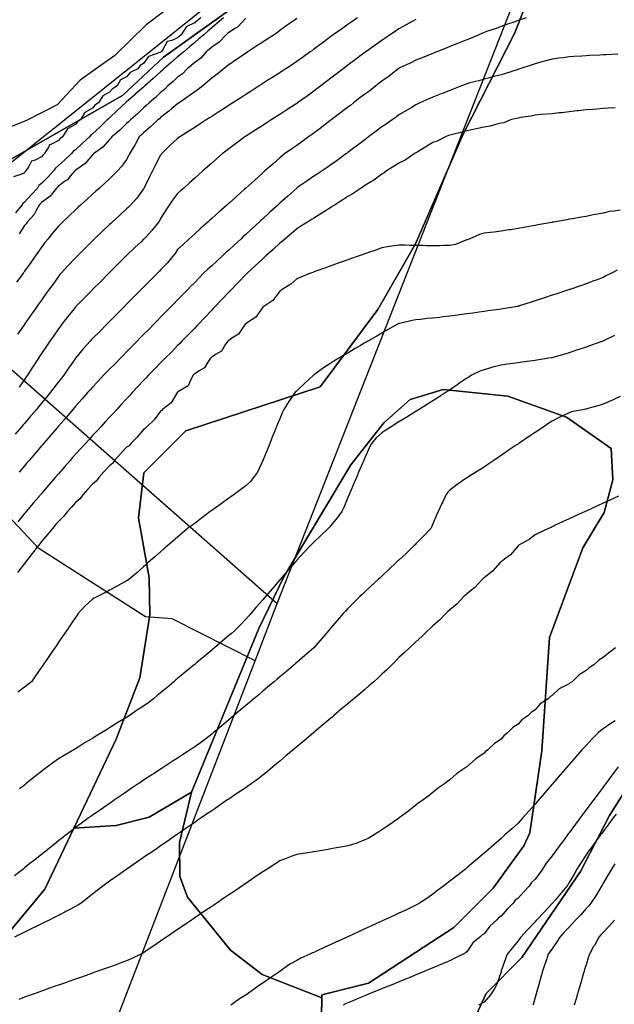
# Model space of a CAD drawing. Units: inches. Extents: x 450746 to 476445, y 190697 to 207849.
# Drawn here: x 460353 to 460703, y 200557 to 201135 of the extents above; entities that cross this region are included whole.
import ezdxf

# ---------------------------------------------------------------- set-up
doc = ezdxf.new("R2010")
doc.units = ezdxf.units.IN
doc.header["$MEASUREMENT"] = 0
for name, color, linetype, true_color in [('contours_20ft', 7, 'Continuous', 0x3ceb26), ('nwi_new_04_clip', 7, 'Continuous', 0xf2e0ef), ('soils_clip', 7, 'Continuous', 0x771378)]:
    doc.layers.add(name, color=color, linetype=linetype, true_color=true_color)
doc.layers.add('PAR_P_NOWATER', color=191, linetype='Continuous')

msp = doc.modelspace()

# ---------------------------------------------------------------- linework, layer by layer
at = {"layer": 'contours_20ft'}
for points in [[(460459.6, 201136), (460457.63, 201134.37), (460456, 201132.96), (460451.23, 201130.77), (460448.04, 201126), (460446.94, 201125.06), (460446, 201124.27), (460442.63, 201122.63), (460439.91, 201122.09), (460437.02, 201117.02), (460436.25, 201116), (460436.11, 201115.89), (460436, 201115.79), (460435.52, 201115.52), (460428.85, 201113.15), (460426, 201109.06), (460423.97, 201108.03), (460422.61, 201106), (460418.14, 201103.86), (460416, 201101.32), (460412.51, 201099.49), (460410.36, 201096), (460407.68, 201094.32), (460406, 201092.25), (460401.94, 201090.06), (460399.46, 201086), (460397.41, 201084.59), (460396, 201082.83), (460391.55, 201080.45), (460388.86, 201076), (460387.19, 201074.81), (460386, 201073.36), (460381.2, 201070.8), (460378.31, 201066), (460376.96, 201065.04), (460376, 201063.92), (460371.57, 201061.57), (460370.63, 201061.37), (460370.23, 201060.23), (460367.55, 201056), (460366.68, 201055.32), (460366, 201054.22), (460362.3, 201052.3), (460360.2, 201051.8), (460358.59, 201048.59), (460356.75, 201046), (460356.3, 201045.7), (460356, 201045), (460353.89, 201043.89), (460349.52, 201042.48)], [(460650.79, 201136), (460647.24, 201134.76), (460646, 201134.34), (460643.48, 201133.48), (460639.79, 201132.21), (460636, 201130.92), (460632.49, 201129.51), (460628.06, 201128.06), (460626, 201127.32), (460625.1, 201126.9), (460622.93, 201126), (460618.1, 201123.9), (460616, 201123.08), (460611.1, 201121.1), (460610.96, 201121.04), (460606, 201119.11), (460603.78, 201118.22), (460598.19, 201116), (460596.65, 201115.35), (460596, 201115.09), (460594.46, 201114.46), (460589.58, 201112.42), (460586, 201111.01), (460582.66, 201109.34), (460576.52, 201106.52), (460576, 201106.28), (460575.84, 201106.16), (460575.61, 201106), (460570.23, 201101.77), (460566, 201098.74), (460564.44, 201097.56), (460562.39, 201096), (460558.83, 201093.17), (460556, 201091.13), (460553.09, 201088.91), (460549.26, 201086), (460547.46, 201084.54), (460546, 201083.48), (460541.77, 201080.23), (460536.13, 201076), (460536.06, 201075.94), (460536, 201075.9), (460535.56, 201075.56), (460530.42, 201071.58), (460526, 201068.29), (460524.67, 201067.33), (460522.81, 201066), (460518.9, 201063.1), (460516, 201061.02), (460513.01, 201058.99), (460508.72, 201056), (460507.2, 201054.8), (460506, 201053.63), (460501.92, 201050.08), (460497.25, 201046), (460496.56, 201045.44), (460496, 201044.88), (460491.32, 201040.68), (460486.09, 201036), (460486.04, 201035.96), (460486, 201035.92), (460485.26, 201035.26), (460480.76, 201031.24), (460476, 201026.97), (460475.49, 201026.51), (460474.92, 201026), (460470.21, 201021.79), (460466, 201018.02), (460464.94, 201017.06), (460463.75, 201016), (460459.66, 201012.34), (460456, 201009.06), (460454.38, 201007.62), (460452.58, 201006), (460449.15, 201002.85), (460446, 200999.82), (460444.46, 200997.54), (460443.21, 200996), (460439.94, 200992.06), (460436, 200987.87), (460435.06, 200986.94), (460434.11, 200986), (460430.07, 200981.93), (460426, 200977.82), (460425.09, 200976.91), (460424.2, 200976), (460420.12, 200971.88), (460416, 200967.73), (460414.29, 200966), (460410.16, 200961.84), (460406, 200957.64), (460405.18, 200956.82), (460404.38, 200956), (460400.21, 200951.79), (460396, 200947.54), (460395.25, 200946.75), (460394.56, 200946), (460390.51, 200941.49), (460386, 200936.14), (460385.94, 200936.06), (460385.9, 200936), (460385.68, 200935.68), (460381.84, 200930.16), (460379.06, 200926), (460377.69, 200924.31), (460376, 200922.12), (460373.33, 200918.67), (460371.37, 200916), (460368.91, 200913.09), (460366, 200909.61), (460364.35, 200907.65), (460362.98, 200906), (460359.78, 200902.22), (460356, 200897.78), (460355.18, 200896.82), (460354.49, 200896), (460350.59, 200891.41)], [(460473.03, 201136), (460469.24, 201132.76), (460466, 201129.99), (460463.82, 201128.18), (460461.31, 201126), (460458.45, 201123.55), (460456, 201121.47), (460453.04, 201118.96), (460449.56, 201116), (460447.67, 201114.33), (460446, 201112.97), (460442.24, 201109.76), (460437.89, 201106), (460436.91, 201105.09), (460436, 201104.3), (460431.61, 201100.39), (460426.73, 201096), (460426.36, 201095.64), (460426, 201095.33), (460421.05, 201091.05), (460421, 201091), (460416, 201086.57), (460415.67, 201086.33), (460415.38, 201086), (460410.53, 201081.47), (460406, 201077.26), (460405.28, 201076.72), (460404.67, 201076), (460400.22, 201071.78), (460396, 201067.76), (460395, 201067), (460394.15, 201066), (460389.93, 201062.07), (460386, 201058.4), (460384.64, 201057.36), (460383.44, 201056), (460379.57, 201052.43), (460376, 201049.13), (460374.3, 201047.7), (460373.09, 201046), (460369.64, 201042.36), (460366, 201038.72), (460364.47, 201037.53), (460363.55, 201036), (460359.95, 201032.05), (460356, 201027.66), (460355.02, 201026.98), (460354.51, 201026), (460350.67, 201021.33)], [(460516, 201135.57), (460514.46, 201134.46), (460510.43, 201131.57), (460506, 201128.42), (460504.6, 201127.4), (460502.66, 201126), (460498.64, 201123.36), (460496, 201121.67), (460492.57, 201119.43), (460487.3, 201116), (460486.51, 201115.49), (460486, 201115.16), (460483.26, 201113.26), (460480.61, 201111.39), (460476, 201108.44), (460474.7, 201107.3), (460473.09, 201106), (460469.22, 201102.78), (460466, 201100.54), (460463.57, 201098.43), (460460.71, 201096), (460458.14, 201093.86), (460456, 201092.44), (460452.24, 201089.76), (460446.8, 201086), (460446.34, 201085.66), (460446, 201085.45), (460442.64, 201082.64), (460440.86, 201081.14), (460436, 201077.45), (460435.27, 201076.73), (460434.4, 201076), (460430.02, 201071.98), (460426, 201068.45), (460424.76, 201067.24), (460423.34, 201066), (460420.75, 201061.25), (460420, 201060), (460417.68, 201056), (460417.12, 201054.88), (460416, 201052.79), (460413.16, 201048.84), (460410.62, 201046), (460408.31, 201043.69), (460406, 201041.47), (460403.14, 201038.86), (460400, 201036), (460397.9, 201034.1), (460396, 201032.36), (460392.67, 201029.33), (460389, 201026), (460387.43, 201024.57), (460386, 201023.24), (460382.25, 201019.75), (460378.36, 201016), (460377.18, 201014.82), (460376, 201013.64), (460372.48, 201009.52), (460369.67, 201006), (460368.04, 201003.96), (460366, 201001.24), (460363.82, 200998.18), (460362.27, 200996), (460359.67, 200992.33), (460356, 200987.14), (460355.53, 200986.47), (460355.2, 200986), (460353.27, 200983.27), (460351.39, 200980.61)], [(460551.68, 201136), (460548.34, 201133.66), (460546, 201132.02), (460542.46, 201129.54), (460537.41, 201126), (460536.59, 201125.41), (460536, 201124.98), (460530.86, 201121.14), (460526, 201117.49), (460525.14, 201116.86), (460523.94, 201116), (460519.35, 201112.65), (460516, 201110.22), (460513.44, 201108.56), (460509.51, 201106), (460507.38, 201104.62), (460506, 201103.72), (460501.3, 201100.7), (460499.65, 201099.65), (460496, 201097.31), (460495.2, 201096.8), (460493.96, 201096), (460489.11, 201092.89), (460486, 201090.89), (460483.02, 201088.98), (460478.38, 201086), (460476.93, 201085.07), (460476, 201084.47), (460471.74, 201081.74), (460470.84, 201081.16), (460466, 201078.06), (460464.8, 201077.2), (460462.79, 201076), (460458.65, 201073.35), (460456, 201071.64), (460452.61, 201069.39), (460447.2, 201066), (460446.53, 201065.47), (460446, 201065.02), (460441.23, 201060.77), (460436.54, 201056), (460436.28, 201055.72), (460436, 201055.38), (460432.83, 201049.17), (460431.23, 201046), (460429.48, 201042.52), (460426.47, 201036.47), (460426.24, 201036), (460426.16, 201035.84), (460426, 201035.57), (460421.98, 201030.02), (460418.37, 201026), (460417.19, 201024.81), (460416, 201023.68), (460411.98, 201020.02), (460407.57, 201016), (460406.75, 201015.25), (460406, 201014.56), (460401.57, 201010.43), (460396.94, 201006), (460396.47, 201005.53), (460396, 201005.06), (460391.49, 201000.51), (460387.01, 200996), (460386, 200994.98), (460381.6, 200990.4), (460377.64, 200986), (460376.86, 200985.14), (460376, 200984.11), (460372.6, 200979.4), (460370.15, 200976), (460368.42, 200973.58), (460366, 200970.19), (460364.26, 200967.74), (460363.04, 200966), (460360.12, 200961.88), (460356, 200956.04), (460355.97, 200956), (460355.92, 200955.92), (460351.93, 200950.07)], [(460586, 201135.03), (460583.83, 201133.83), (460580.19, 201131.81), (460576, 201129.54), (460573.91, 201128.09), (460570.85, 201126), (460567.97, 201124.03), (460566, 201122.68), (460562.07, 201119.93), (460556.48, 201116), (460556.2, 201115.8), (460556, 201115.65), (460554.6, 201114.6), (460550.49, 201111.51), (460546, 201108.12), (460544.8, 201107.2), (460543.21, 201106), (460539.12, 201102.88), (460536, 201100.51), (460533.44, 201098.56), (460530.08, 201096), (460527.77, 201094.23), (460526, 201092.89), (460522, 201090), (460516.44, 201086), (460516.19, 201085.81), (460516, 201085.68), (460515.09, 201085.09), (460510.13, 201081.87), (460506, 201079.19), (460504.05, 201077.95), (460501.02, 201076), (460497.96, 201074.04), (460496, 201072.78), (460491.87, 201070.13), (460487.01, 201067.01), (460486, 201066.36), (460485.78, 201066.22), (460485.44, 201066), (460479.97, 201062.03), (460476, 201059.03), (460474.27, 201057.73), (460472.06, 201056), (460468.84, 201053.16), (460466, 201050.65), (460463.53, 201048.47), (460460.76, 201046), (460458.25, 201043.75), (460456, 201041.74), (460452.97, 201039.03), (460449.58, 201036), (460447.69, 201034.31), (460446, 201032.79), (460443.06, 201028.94), (460441.05, 201026), (460439, 201023), (460436, 201018.1), (460435.24, 201016.76), (460434.67, 201016), (460430.87, 201011.13), (460427.4, 201007.4), (460426.11, 201006), (460426.05, 201005.95), (460426, 201005.89), (460424.46, 201004.46), (460420.88, 201001.12), (460416, 200996.45), (460415.77, 200996.23), (460415.54, 200996), (460410.78, 200991.22), (460406, 200986.41), (460405.8, 200986.2), (460405.6, 200986), (460400.82, 200981.18), (460396, 200976.31), (460395.85, 200976.15), (460395.69, 200976), (460390.87, 200971.13), (460386, 200966.22), (460385.9, 200966.1), (460385.82, 200966), (460385.11, 200965.11), (460381.45, 200960.55), (460378, 200956), (460377.16, 200954.84), (460376, 200953.24), (460373, 200949), (460370.88, 200946), (460368.89, 200943.11), (460366, 200938.82), (460364.87, 200937.13), (460364.14, 200936), (460360.95, 200931.05), (460360.75, 200930.75), (460357.69, 200926), (460356.98, 200925.02), (460356, 200923.61), (460352.89, 200919.11)], [(460486, 201135.78), (460481.27, 201130.73), (460479.96, 201129.96), (460476, 201127.31), (460475.29, 201126.71), (460474.47, 201126), (460470.38, 201121.62), (460466, 201118.7), (460464.55, 201117.45), (460462.84, 201116), (460459.66, 201112.34), (460456, 201109.7), (460454.03, 201107.97), (460451.58, 201106), (460448.89, 201103.11), (460446, 201101.1), (460443.36, 201098.64), (460440.25, 201096), (460438.17, 201093.83), (460436, 201092.1), (460432.88, 201089.12), (460429.2, 201086), (460427.59, 201084.41), (460426, 201083.05), (460422.39, 201079.61), (460418.2, 201076), (460417.09, 201074.91), (460416, 201073.96), (460411.99, 201070.01), (460407.35, 201066), (460406.8, 201065.2), (460406, 201064.4), (460402.07, 201059.93), (460396.61, 201056), (460396.32, 201055.68), (460396, 201055.42), (460391.67, 201050.33), (460387.53, 201047.53), (460386, 201046.4), (460385.79, 201046.21), (460385.57, 201046), (460382.87, 201042.87), (460381.18, 201040.82), (460380.15, 201040.15), (460376, 201037.17), (460375.43, 201036.57), (460374.86, 201036), (460370.95, 201031.05), (460366, 201027.49), (460365.29, 201026.71), (460364.65, 201026), (460362.8, 201022.8), (460361.63, 201020.37), (460357.61, 201016), (460356.97, 201015.03), (460356, 201013.97), (460352.95, 201009.05)], [(460704.54, 201114.54), (460697.72, 201114.28), (460696, 201114.21), (460694.12, 201114.12), (460688.19, 201113.81), (460686, 201113.69), (460683.51, 201113.51), (460678.78, 201113.22), (460676, 201113.02), (460672.54, 201112.54), (460669.83, 201112.17), (460666, 201111.65), (460661.59, 201110.41), (460660.05, 201110.05), (460656, 201108.99), (460653.77, 201108.23), (460647.1, 201106), (460646.28, 201105.72), (460646, 201105.63), (460645.47, 201105.47), (460638.71, 201103.29), (460636, 201102.48), (460631.28, 201101.28), (460630.83, 201101.17), (460626, 201099.95), (460622.96, 201099.04), (460617.69, 201097.69), (460616, 201097.22), (460615.12, 201096.88), (460612.85, 201096), (460607.94, 201094.06), (460606, 201093.35), (460601.6, 201091.6), (460600.74, 201091.26), (460596, 201089.37), (460593.63, 201088.37), (460588.39, 201086), (460586.75, 201085.25), (460586, 201084.86), (460583.19, 201083.19), (460580.44, 201081.56), (460576, 201078.9), (460574.33, 201077.67), (460571.97, 201076), (460568.47, 201073.53), (460566, 201071.84), (460562.66, 201069.34), (460558.19, 201066), (460556.93, 201065.07), (460556, 201064.37), (460551.22, 201060.78), (460549.41, 201059.41), (460546, 201056.84), (460545.52, 201056.48), (460544.88, 201056), (460539.78, 201052.22), (460536, 201049.53), (460533.93, 201048.07), (460530.86, 201046), (460527.9, 201044.1), (460526, 201042.89), (460521.97, 201040.03), (460516.08, 201036.08), (460516, 201036.02), (460515.97, 201036), (460510.71, 201031.29), (460506, 201027.1), (460505.41, 201026.59), (460504.8, 201026), (460500.22, 201021.78), (460496, 201017.91), (460494.98, 201017.02), (460493.92, 201016), (460489.79, 201012.21), (460486, 201008.73), (460484.54, 201007.46), (460483.02, 201006), (460479.36, 201002.64), (460476, 200999.55), (460474.11, 200997.89), (460472.14, 200996), (460468.94, 200993.06), (460466, 200990.36), (460463.68, 200988.32), (460461.25, 200986), (460458.67, 200983.33), (460456, 200980.56), (460453.73, 200978.27), (460451.56, 200976), (460448.83, 200973.17), (460446, 200970.23), (460443.89, 200968.11), (460441.84, 200966), (460438.95, 200963.05), (460436, 200960.05), (460433.97, 200958.03), (460432.01, 200956), (460429.03, 200952.97), (460426, 200949.89), (460424.05, 200947.95), (460422.17, 200946), (460419.11, 200942.89), (460416, 200939.74), (460414.13, 200937.88), (460412.32, 200936), (460409.19, 200932.81), (460406, 200929.58), (460404.2, 200927.8), (460402.48, 200926), (460399.35, 200922.65), (460396, 200919.06), (460394.59, 200917.41), (460393.29, 200916), (460389.86, 200912.14), (460386, 200907.82), (460385.2, 200906.8), (460384.48, 200906), (460380.59, 200901.41), (460376, 200896.19), (460375.91, 200896.09), (460375.84, 200896), (460375.02, 200895.02), (460371.37, 200890.63), (460367.26, 200886), (460366.68, 200885.32), (460366, 200884.53), (460362.17, 200879.83), (460358.7, 200876), (460357.45, 200874.55), (460356, 200872.85), (460352.95, 200869.05)], [(460703.11, 201083.11), (460699.13, 201082.87), (460696, 201082.64), (460692.37, 201082.37), (460689.79, 201082.21), (460686, 201081.92), (460681.34, 201081.34), (460680.76, 201081.24), (460676, 201080.7), (460671.81, 201080.19), (460670.09, 201080.09), (460666, 201079.65), (460662.71, 201079.29), (460659.11, 201079.11), (460656, 201078.8), (460653.73, 201078.27), (460647.36, 201077.36), (460646, 201077.08), (460645.14, 201076.86), (460641.66, 201076), (460637.66, 201074.34), (460636, 201074), (460633.48, 201073.48), (460629.69, 201072.31), (460626, 201071.72), (460621.31, 201070.69), (460620.57, 201070.57), (460616, 201069.66), (460613.13, 201068.87), (460607.48, 201067.48), (460606, 201067.09), (460605.23, 201066.77), (460603.44, 201066), (460598.55, 201063.45), (460596, 201062.66), (460591.82, 201060.18), (460587.68, 201057.68), (460586, 201056.67), (460585.59, 201056.41), (460584.9, 201056), (460579.65, 201052.35), (460576, 201050.58), (460573.2, 201048.8), (460568.63, 201046), (460567.23, 201044.77), (460566, 201044.21), (460561.3, 201040.7), (460559.83, 201039.83), (460556, 201037.42), (460555.16, 201036.84), (460553.9, 201036), (460549.22, 201032.78), (460546, 201030.97), (460542.96, 201029.04), (460538.15, 201026), (460536.88, 201025.12), (460536, 201024.64), (460532.29, 201022.29), (460530.71, 201021.29), (460526, 201018.31), (460524.59, 201017.41), (460522.35, 201016), (460518.46, 201013.54), (460516, 201011.98), (460512.81, 201009.19), (460508.99, 201006), (460507.36, 201004.64), (460506, 201003.56), (460502.05, 200999.95), (460497.69, 200996), (460496.8, 200995.2), (460496, 200994.46), (460491.61, 200990.39), (460486.84, 200986), (460486.42, 200985.58), (460486, 200985.13), (460481.52, 200980.48), (460477.19, 200976), (460476.61, 200975.39), (460476, 200974.75), (460471.73, 200970.27), (460467.67, 200966), (460466.85, 200965.15), (460466, 200964.25), (460461.98, 200960.02), (460458.15, 200956), (460457.1, 200954.9), (460456, 200953.74), (460452.2, 200949.8), (460448.51, 200946), (460447.27, 200944.73), (460446, 200943.42), (460442.32, 200939.68), (460438.71, 200936), (460437.36, 200934.64), (460436, 200933.25), (460432.4, 200929.6), (460428.86, 200926), (460427.48, 200924.52), (460426, 200922.94), (460422.64, 200919.36), (460419.51, 200916), (460417.82, 200914.18), (460416, 200912.21), (460413.02, 200908.98), (460410.26, 200906), (460408.21, 200903.79), (460406, 200901.4), (460403.41, 200898.59), (460401.01, 200896), (460398.61, 200893.39), (460396, 200890.58), (460393.82, 200888.18), (460391.79, 200886), (460389.02, 200882.98), (460386, 200879.73), (460384.28, 200877.72), (460382.79, 200876), (460379.64, 200872.36), (460376, 200868.22), (460374.1, 200866), (460370.36, 200861.64), (460366, 200856.57), (460365.74, 200856.26), (460365.51, 200856), (460362.58, 200852.58), (460361.12, 200850.88), (460356.94, 200846), (460356.51, 200845.49), (460356, 200844.86), (460352.06, 200839.94)], [(460706, 201023.04), (460702.38, 201022.38), (460699.83, 201022.17), (460696, 201021.27), (460691.49, 201020.51), (460690.16, 201020.16), (460686, 201019.34), (460683.13, 201018.87), (460677.96, 201017.96), (460676, 201017.63), (460674.62, 201017.38), (460666.89, 201016), (460666.12, 201015.88), (460666, 201015.84), (460665.81, 201015.81), (460657.65, 201014.35), (460656, 201014.06), (460653.63, 201013.63), (460649.16, 201012.84), (460646, 201012.27), (460641.51, 201011.51), (460640.63, 201011.37), (460636, 201010.57), (460631.89, 201010.11), (460629.89, 201009.89), (460626, 201009.45), (460623.39, 201008.61), (460617.25, 201006), (460616.36, 201005.64), (460616, 201005.5), (460615.31, 201005.31), (460609.2, 201002.8), (460606, 201002.2), (460602.16, 201002.16), (460599.94, 201002.06), (460596, 201002.03), (460592.11, 201002.11), (460589.86, 201002.14), (460586, 201002.21), (460582.31, 201002.31), (460579.63, 201002.37), (460576, 201002.47), (460571.76, 201001.76), (460570.43, 201001.57), (460566, 201000.78), (460562.43, 200999.57), (460558.09, 200998.09), (460556, 200997.37), (460554.98, 200997.02), (460552.13, 200996), (460547.61, 200994.39), (460546, 200993.82), (460542.62, 200992.62), (460540.23, 200991.77), (460536, 200990.27), (460532.85, 200989.15), (460527.11, 200987.11), (460526, 200986.72), (460525.54, 200986.46), (460523.98, 200986), (460518.29, 200983.71), (460516, 200982.61), (460512.52, 200979.48), (460506.73, 200976), (460506.33, 200975.67), (460506, 200975.38), (460501.98, 200970.02), (460496, 200966), (460491.9, 200960.1), (460487.02, 200957.02), (460486, 200956.28), (460485.87, 200956.13), (460485.74, 200956), (460484.95, 200954.95), (460481.83, 200950.17), (460477.74, 200947.74), (460476, 200946.52), (460475.76, 200946.24), (460475.51, 200946), (460474.2, 200944.2), (460471.76, 200940.24), (460468.29, 200938.29), (460466, 200936.71), (460465.66, 200936.34), (460465.33, 200936), (460463.67, 200933.67), (460461.7, 200930.3), (460458.64, 200928.64), (460456, 200926.84), (460455.58, 200926.42), (460455.18, 200926), (460453.86, 200923.86), (460452.11, 200919.89), (460446.55, 200916.55), (460446, 200916.15), (460445.86, 200916), (460445.56, 200915.56), (460442.2, 200909.8), (460437.18, 200906), (460436.63, 200905.37), (460436, 200904.99), (460432.24, 200899.76), (460428.01, 200896), (460427.13, 200894.87), (460426, 200894.21), (460422.27, 200889.73), (460418.53, 200886), (460417.46, 200884.54), (460416, 200883.7), (460412.3, 200879.7), (460408.89, 200876), (460407.79, 200874.21), (460406, 200872.88), (460402.7, 200869.3), (460399.64, 200866), (460398.15, 200863.85), (460396, 200862.06), (460393.09, 200858.91), (460390.4, 200856), (460388.48, 200853.52), (460386, 200851.24), (460383.53, 200848.47), (460381.29, 200846), (460378.88, 200843.12), (460376, 200840.21), (460374.05, 200837.95), (460372.37, 200836), (460369.45, 200832.55), (460366, 200828.34), (460364.96, 200827.04), (460364.16, 200826), (460360.6, 200821.4), (460358.06, 200818.06), (460356.49, 200816), (460356.31, 200815.69), (460356, 200815.37), (460351.89, 200810.11)], [(460704.33, 200987.67), (460701, 200986), (460697.67, 200984.33), (460696, 200983.49), (460691.92, 200981.92), (460690.59, 200981.41), (460686, 200979.67), (460683.25, 200978.75), (460676.48, 200976.48), (460676, 200976.32), (460675.76, 200976.24), (460675.03, 200976), (460668.25, 200973.75), (460666, 200973.01), (460661.52, 200971.52), (460656, 200969.69), (460653.22, 200968.78), (460646.71, 200966.71), (460646, 200966.48), (460645.61, 200966.39), (460643.29, 200966), (460637.02, 200964.98), (460636, 200964.83), (460634.65, 200964.65), (460628.23, 200963.77), (460626, 200963.46), (460623.06, 200963.06), (460619.43, 200962.57), (460616, 200962.1), (460611.48, 200961.48), (460610.63, 200961.37), (460606, 200960.73), (460601.74, 200960.26), (460600.02, 200960.02), (460596, 200959.55), (460592.65, 200959.35), (460588.74, 200958.74), (460586, 200958.54), (460583.79, 200958.21), (460576.48, 200956.48), (460576, 200956.4), (460575.72, 200956.28), (460575.12, 200956), (460569.27, 200952.73), (460566, 200950.81), (460562.95, 200949.05), (460557.74, 200946), (460556.64, 200945.36), (460556, 200944.98), (460553.52, 200943.52), (460550.35, 200941.65), (460546, 200939.09), (460544.05, 200937.95), (460540.74, 200936), (460537.76, 200934.24), (460536, 200933.21), (460531.67, 200930.33), (460526.6, 200926.6), (460526, 200926.17), (460525.91, 200926.09), (460525.82, 200926), (460520.71, 200921.29), (460516, 200916.88), (460515.55, 200916.45), (460515.07, 200916), (460512.9, 200912.9), (460511.32, 200910.68), (460508.38, 200906), (460507.66, 200904.34), (460506, 200900.4), (460504.7, 200897.3), (460504.15, 200896), (460502.89, 200892.89), (460501.79, 200890.21), (460500.08, 200886), (460498.9, 200883.1), (460496.01, 200876.01), (460496, 200875.99), (460492.84, 200869.16), (460490.6, 200866), (460488.55, 200863.45), (460486, 200861.05), (460483.11, 200858.89), (460479.13, 200856), (460477.3, 200854.7), (460476, 200853.77), (460471.47, 200850.53), (460468.24, 200848.24), (460466, 200846.64), (460465.62, 200846.38), (460465.09, 200846), (460459.99, 200842.01), (460456, 200839.04), (460454.26, 200837.74), (460451.79, 200836), (460448.68, 200833.32), (460446, 200831.02), (460443.31, 200828.69), (460440.15, 200826), (460437.94, 200824.06), (460436, 200822.35), (460432.62, 200819.38), (460428.76, 200816), (460427.29, 200814.71), (460426, 200813.58), (460421.95, 200810.05), (460417.24, 200806), (460416.51, 200805.49), (460416, 200805.19), (460414.21, 200804.21), (460410.08, 200801.92), (460406, 200799.73), (460403.56, 200798.44), (460398.88, 200796), (460396.99, 200795.01), (460396, 200794.44), (460391.53, 200790.47), (460387.62, 200786), (460386.92, 200785.08), (460386, 200783.79), (460382.83, 200779.17), (460380.66, 200776), (460378.77, 200773.23), (460376, 200769.18), (460374.71, 200767.29), (460373.82, 200766), (460370.65, 200761.35), (460369.14, 200759.14), (460366.99, 200756), (460366.59, 200755.41), (460366, 200754.54), (460362.53, 200749.47), (460360.16, 200746), (460357.84, 200744.16), (460356, 200742.79), (460352.1, 200739.9)], [(460702.66, 200949.34), (460696.16, 200946.16), (460696, 200946.08), (460695.94, 200946.06), (460695.77, 200946), (460688.52, 200943.48), (460686, 200942.61), (460681.04, 200940.96), (460680.93, 200940.93), (460676, 200939.29), (460673.49, 200938.51), (460666.46, 200936.46), (460666, 200936.32), (460665.73, 200936.27), (460664.09, 200936), (460657.1, 200934.9), (460656, 200934.75), (460654.54, 200934.54), (460648.31, 200933.69), (460646, 200933.38), (460642.95, 200932.95), (460639.52, 200932.48), (460636, 200931.98), (460631.17, 200930.83), (460630.63, 200930.63), (460626, 200929.26), (460623.56, 200928.44), (460618.75, 200926), (460617.06, 200924.94), (460616, 200924.23), (460611.08, 200920.92), (460610.57, 200920.57), (460606, 200917.48), (460605.11, 200916.89), (460603.74, 200916), (460599.03, 200912.97), (460596, 200911.04), (460592.89, 200909.11), (460587.9, 200906), (460586.73, 200905.27), (460586, 200904.82), (460582.88, 200902.87), (460580.56, 200901.44), (460576, 200898.6), (460574.4, 200897.6), (460571.82, 200896), (460568.28, 200893.72), (460566, 200892.14), (460562.66, 200889.34), (460559.95, 200886), (460558.62, 200883.38), (460556, 200877.6), (460555.51, 200876.49), (460555.3, 200876), (460554.77, 200874.77), (460552.52, 200869.48), (460551.04, 200866), (460549.54, 200862.46), (460547.37, 200857.37), (460546.79, 200856), (460546, 200854.15), (460543.57, 200848.43), (460542.53, 200846), (460539.7, 200842.3), (460536, 200837.8), (460535.19, 200836.81), (460534.46, 200836), (460530.14, 200831.86), (460526, 200827.93), (460525.02, 200826.98), (460524.05, 200826), (460520.09, 200821.91), (460516, 200817.41), (460515.34, 200816.66), (460514.77, 200816), (460510.71, 200811.29), (460507.17, 200807.17), (460506.16, 200806), (460506.09, 200805.91), (460506, 200805.81), (460501.46, 200800.54), (460497.55, 200796), (460496.83, 200795.16), (460496, 200794.2), (460492.21, 200789.79), (460488.94, 200786), (460487.56, 200784.44), (460486, 200782.77), (460482.71, 200779.29), (460479.39, 200776), (460477.57, 200774.43), (460476, 200773.09), (460472.17, 200769.83), (460467.66, 200766), (460466.76, 200765.24), (460466, 200764.61), (460461.32, 200760.68), (460457.36, 200757.36), (460456, 200756.22), (460455.88, 200756.12), (460455.74, 200756), (460450.44, 200751.56), (460446, 200747.83), (460444.96, 200747.04), (460443.81, 200746), (460439.56, 200742.44), (460436, 200739.44), (460433.97, 200738.03), (460431.86, 200736), (460428.55, 200733.45), (460426, 200731.65), (460422.45, 200729.55), (460417.46, 200726), (460416, 200725.05), (460413.66, 200723.66), (460410.27, 200721.73), (460406, 200718.87), (460404.18, 200717.82), (460401.34, 200716), (460397.95, 200714.05), (460396, 200712.75), (460391.73, 200710.27), (460387.59, 200707.59), (460386, 200706.59), (460385.63, 200706.37), (460385, 200706), (460379.23, 200702.77), (460376, 200700.72), (460373.15, 200698.85), (460369.45, 200696), (460367.45, 200694.55), (460366, 200693.36), (460361.93, 200690.07), (460356.84, 200686), (460356.36, 200685.64), (460356, 200685.35), (460353.02, 200683.02)], [(460706, 200913.49), (460701.43, 200911.43), (460700.84, 200911.16), (460696, 200909), (460693.71, 200908.29), (460686.24, 200906.24), (460686, 200906.17), (460685.86, 200906.14), (460684.94, 200906), (460677.45, 200904.55), (460676, 200904.03), (460672.25, 200902.25), (460670.51, 200901.49), (460666, 200899.01), (460664.13, 200897.87), (460661.28, 200896), (460658.13, 200893.87), (460656, 200892.43), (460652.17, 200889.83), (460646.53, 200886), (460646, 200885.64), (460644.88, 200884.88), (460640.26, 200881.74), (460636, 200878.85), (460634.3, 200877.7), (460631.8, 200876), (460628.33, 200873.67), (460626, 200872.12), (460622.26, 200869.74), (460616.32, 200866), (460616.12, 200865.88), (460616, 200865.8), (460615.35, 200865.35), (460610.15, 200861.85), (460606, 200858.47), (460604.72, 200857.28), (460603.81, 200856), (460601.75, 200851.75), (460601.25, 200850.75), (460599.08, 200846), (460598.16, 200843.84), (460596, 200838.77), (460595.16, 200836.84), (460594.77, 200836), (460590.49, 200831.51), (460586, 200826.95), (460585.52, 200826.48), (460585.04, 200826), (460580.38, 200821.62), (460576, 200817.51), (460575.22, 200816.78), (460574.39, 200816), (460570.06, 200811.94), (460566, 200808.12), (460564.91, 200807.09), (460563.74, 200806), (460559.75, 200802.25), (460556, 200798.73), (460554.59, 200797.41), (460553.09, 200796), (460549.48, 200792.52), (460546, 200789.01), (460544.55, 200787.45), (460543.27, 200786), (460539.88, 200782.12), (460536, 200777.63), (460534.6, 200776), (460530.62, 200771.38), (460526, 200766.02), (460525.98, 200766), (460520.67, 200761.33), (460516, 200757.29), (460515.3, 200756.7), (460514.49, 200756), (460509.88, 200752.12), (460506, 200748.84), (460504.46, 200747.54), (460502.63, 200746), (460499.03, 200742.97), (460496, 200740.41), (460493.61, 200738.4), (460490.76, 200736), (460488.18, 200733.82), (460486, 200731.99), (460482.75, 200729.25), (460478.87, 200726), (460477.31, 200724.69), (460476, 200723.59), (460471.87, 200720.13), (460466.95, 200716), (460466.43, 200715.57), (460466, 200715.23), (460462.57, 200712.57), (460460.81, 200711.19), (460456, 200707.74), (460454.96, 200707.04), (460453.4, 200706), (460448.92, 200703.08), (460446, 200701.18), (460442.86, 200699.14), (460438.03, 200696), (460436.8, 200695.2), (460436, 200694.68), (460432.2, 200692.2), (460430.75, 200691.25), (460426, 200688.14), (460424.71, 200687.29), (460422.75, 200686), (460418.74, 200683.26), (460416, 200681.38), (460412.81, 200679.19), (460408.16, 200676), (460406.88, 200675.12), (460406, 200674.51), (460401.23, 200671.23), (460400.96, 200671.04), (460396, 200667.63), (460395.04, 200666.96), (460393.69, 200666), (460389.21, 200662.79), (460386, 200660.41), (460383.53, 200658.47), (460380.39, 200656), (460377.94, 200654.06), (460376, 200652.52), (460372.36, 200649.64), (460367.77, 200646), (460366.78, 200645.22), (460366, 200644.6), (460361.21, 200640.79), (460359.19, 200639.19), (460356, 200636.66), (460355.63, 200636.37), (460355.17, 200636), (460350.06, 200631.94)], [(460705.04, 200855.04), (460699.51, 200852.49), (460696, 200850.87), (460692.67, 200849.33), (460686.46, 200846.46), (460685.83, 200846.17), (460685.47, 200846), (460678.99, 200843.01), (460676, 200841.63), (460672.15, 200839.85), (460667.88, 200837.88), (460666, 200837.01), (460665.39, 200836.61), (460663.82, 200836), (460658.5, 200833.5), (460656, 200832.28), (460652.52, 200829.48), (460646.13, 200826), (460646.06, 200825.94), (460646, 200825.9), (460641.52, 200820.48), (460638.05, 200818.05), (460636, 200816.5), (460635.48, 200816), (460631.2, 200811.2), (460631.01, 200810.99), (460630.91, 200810.91), (460626, 200807.1), (460625.44, 200806.56), (460624.83, 200806), (460620.59, 200801.41), (460616, 200797.71), (460615.12, 200796.88), (460614.18, 200796), (460610.18, 200791.82), (460606, 200788.32), (460604.8, 200787.2), (460603.53, 200786), (460599.78, 200782.22), (460596, 200778.94), (460594.48, 200777.52), (460592.87, 200776), (460589.39, 200772.61), (460586, 200769.55), (460582.22, 200766), (460579.02, 200762.98), (460576, 200760.16), (460573.9, 200758.1), (460571.9, 200756), (460568.91, 200753.09), (460566, 200750.38), (460563.76, 200748.24), (460561.26, 200746), (460558.42, 200743.58), (460556, 200741.53), (460553, 200739), (460549.45, 200736), (460547.58, 200734.42), (460546, 200733.09), (460542.15, 200729.85), (460537.58, 200726), (460536.73, 200725.27), (460536, 200724.66), (460531.3, 200720.7), (460527.48, 200717.48), (460526, 200716.23), (460525.87, 200716.13), (460525.72, 200716), (460520.45, 200711.55), (460516, 200707.81), (460515.02, 200706.98), (460513.86, 200706), (460509.59, 200702.41), (460506, 200699.38), (460504.17, 200697.83), (460501.98, 200696), (460498.72, 200693.28), (460496, 200691.05), (460493.18, 200688.82), (460489.23, 200686), (460487.31, 200684.69), (460486, 200683.8), (460481.32, 200680.68), (460479.35, 200679.35), (460476, 200677.1), (460475.34, 200676.66), (460474.35, 200676), (460469.4, 200672.6), (460466, 200670.26), (460463.47, 200668.53), (460459.8, 200666), (460457.55, 200664.45), (460456, 200663.39), (460451.63, 200660.37), (460447.61, 200657.61), (460446, 200656.5), (460445.7, 200656.3), (460445.27, 200656), (460439.78, 200652.22), (460436, 200649.61), (460433.86, 200648.14), (460430.75, 200646), (460427.94, 200644.06), (460426, 200642.73), (460422.02, 200639.98), (460416.22, 200636), (460416.09, 200635.91), (460416, 200635.85), (460415.5, 200635.5), (460410.17, 200631.83), (460406, 200628.96), (460404.3, 200627.7), (460402.07, 200626), (460398.65, 200623.35), (460396, 200621.28), (460393.06, 200618.94), (460389.35, 200616), (460387.27, 200614.73), (460386, 200614.02), (460381.81, 200611.81), (460380.76, 200611.24), (460376, 200608.79), (460374.15, 200607.85), (460370.47, 200606), (460367.47, 200604.53), (460366, 200603.81), (460361.68, 200601.68), (460360.77, 200601.23), (460356, 200598.89), (460354.06, 200597.94), (460350.11, 200596)], [(460703.17, 200766), (460699.17, 200762.83), (460696, 200760.3), (460693.4, 200758.6), (460690.58, 200756), (460687.87, 200754.13), (460686, 200752.59), (460682, 200750), (460677.81, 200746), (460676.67, 200745.33), (460676, 200744.88), (460673.37, 200743.37), (460670.16, 200741.84), (460666, 200737.97), (460664.8, 200737.2), (460663.62, 200736), (460659.04, 200732.96), (460656, 200729.59), (460653.84, 200728.16), (460651.73, 200726), (460648.3, 200723.7), (460646, 200721.13), (460642.92, 200719.08), (460639.88, 200716), (460637.7, 200714.3), (460636, 200712.35), (460632.24, 200709.76), (460628.23, 200706), (460626.91, 200705.09), (460626, 200704.14), (460621.19, 200700.81), (460616, 200696), (460609.94, 200692.06), (460606, 200688.49), (460604.58, 200687.42), (460602.69, 200686), (460598.64, 200683.36), (460596, 200680.97), (460593.16, 200678.84), (460589.38, 200676), (460587.34, 200674.66), (460586, 200673.46), (460581.74, 200670.26), (460576.1, 200666), (460576.04, 200665.96), (460576, 200665.93), (460575.76, 200665.76), (460570.14, 200661.86), (460566, 200658.94), (460564.22, 200657.78), (460561.47, 200656), (460558.02, 200653.98), (460556, 200653.09), (460551.26, 200651.26), (460550.9, 200651.1), (460546, 200649.61), (460542.98, 200649.02), (460538.2, 200648.2), (460536, 200647.79), (460534.47, 200647.53), (460526.18, 200646.18), (460526, 200646.15), (460525.87, 200646.13), (460525.08, 200646), (460517.26, 200644.74), (460516, 200644.54), (460513.67, 200643.67), (460509.76, 200642.24), (460506, 200640.8), (460503.09, 200638.91), (460498.6, 200636), (460497.02, 200634.98), (460496, 200634.31), (460491.04, 200630.96), (460490.79, 200630.79), (460486, 200627.55), (460485.07, 200626.93), (460483.71, 200626), (460479.11, 200622.89), (460476, 200620.79), (460473.14, 200618.86), (460468.92, 200616), (460467.18, 200614.82), (460466, 200614.02), (460461.21, 200610.79), (460459.9, 200609.9), (460456, 200607.26), (460455.25, 200606.75), (460454.13, 200606), (460449.29, 200602.71), (460446, 200600.48), (460443.33, 200598.67), (460439.41, 200596), (460437.38, 200594.62), (460436, 200593.67), (460431.44, 200590.56), (460428.66, 200588.66), (460426, 200586.84), (460425.47, 200586.53), (460424.39, 200586), (460418.77, 200583.23), (460416, 200582.05), (460411.56, 200580.44), (460409.82, 200579.82), (460406, 200578.45), (460404.19, 200577.81), (460399.07, 200576), (460396.8, 200575.2), (460396, 200574.91), (460394.32, 200574.32), (460389.42, 200572.58), (460386, 200571.38), (460382.03, 200569.97), (460378.85, 200568.85), (460376, 200567.84), (460374.64, 200567.36), (460370.79, 200566), (460367.25, 200564.75), (460366, 200564.31), (460363.38, 200563.38), (460359.86, 200562.14), (460356, 200560.77), (460352.61, 200559.39)], [(460703.02, 200723.02), (460700.56, 200721.44), (460696, 200718.27), (460694.67, 200717.33), (460693.03, 200716), (460689.56, 200712.44), (460686, 200708.66), (460684.71, 200707.29), (460683.52, 200706), (460680.02, 200701.98), (460676, 200697.34), (460675.38, 200696.62), (460674.84, 200696), (460670.74, 200691.26), (460667.47, 200687.47), (460666.11, 200685.89), (460666, 200685.77), (460661.47, 200680.53), (460657.56, 200676), (460656.84, 200675.16), (460656, 200674.19), (460652.17, 200669.83), (460648.73, 200666), (460647.44, 200664.56), (460646, 200663.01), (460642.31, 200659.69), (460638.19, 200656), (460637.03, 200654.97), (460636, 200654.04), (460631.71, 200650.29), (460626.82, 200646), (460626.38, 200645.62), (460626, 200645.29), (460621.01, 200640.99), (460616, 200636.71), (460615.61, 200636.39), (460615.16, 200636), (460609.99, 200632.01), (460606, 200628.95), (460604.34, 200627.66), (460602.17, 200626), (460598.67, 200623.33), (460596, 200621.3), (460592.91, 200619.09), (460588.12, 200616), (460586.8, 200615.2), (460586, 200614.78), (460583.67, 200613.67), (460580.06, 200611.94), (460576, 200610.04), (460573.23, 200608.77), (460567.23, 200606), (460566.39, 200605.61), (460566, 200605.43), (460564.95, 200604.95), (460559.54, 200602.46), (460556, 200600.83), (460552.69, 200599.31), (460546.42, 200596.42), (460546, 200596.23), (460545.84, 200596.16), (460545.5, 200596), (460538.99, 200593.01), (460536, 200591.65), (460532.13, 200589.87), (460527.98, 200587.98), (460526, 200587.07), (460525.2, 200586.8), (460523.66, 200586), (460518.35, 200583.65), (460516, 200582.34), (460511.91, 200580.09), (460506.3, 200576), (460506.12, 200575.88), (460506, 200575.79), (460505.36, 200575.36), (460500.1, 200571.9), (460496, 200569.02), (460494.13, 200567.87), (460491.82, 200566), (460488.37, 200563.63), (460486, 200562), (460482.27, 200559.73), (460477.29, 200556)], [(460704.82, 200696), (460701.36, 200691.36), (460701.05, 200690.95), (460697.37, 200686), (460696.78, 200685.22), (460696, 200684.16), (460692.52, 200679.48), (460689.93, 200676), (460688.25, 200673.75), (460686, 200670.73), (460683.88, 200668.12), (460682.48, 200666), (460679.71, 200662.29), (460676, 200657.3), (460675.38, 200656.62), (460675.04, 200656), (460672.23, 200652.23), (460671.18, 200650.82), (460667.59, 200646), (460666.94, 200645.06), (460666, 200643.74), (460662.61, 200639.39), (460660.34, 200636), (460658.58, 200633.42), (460656, 200630.09), (460653.99, 200628.01), (460652.63, 200626), (460649.45, 200622.55), (460646, 200618.83), (460644.35, 200617.65), (460643.09, 200616), (460639.58, 200612.42), (460636, 200608.35), (460634.57, 200607.43), (460633.29, 200606), (460629.48, 200602.52), (460626, 200597.98), (460624.82, 200597.18), (460623.62, 200596), (460619.42, 200592.58), (460616, 200587.31), (460615.2, 200586.8), (460613.85, 200586), (460608.52, 200583.48), (460606, 200582.12), (460601.68, 200580.32), (460599.36, 200579.36), (460596, 200577.97), (460594.61, 200577.39), (460591.25, 200576), (460587.53, 200574.47), (460586, 200573.85), (460582.35, 200572.36), (460580.43, 200571.57), (460576, 200569.75), (460573.34, 200568.66), (460566.84, 200566), (460566.24, 200565.76), (460566, 200565.66), (460565.42, 200565.42), (460559.15, 200562.85), (460556, 200561.56), (460552.05, 200559.95), (460548.49, 200558.49), (460546, 200557.47), (460545, 200557), (460543.21, 200556)], [(460703.69, 200668.31), (460701.96, 200666), (460699.42, 200662.58), (460696, 200657.99), (460695.15, 200656.85), (460694.52, 200656), (460690.89, 200651.11), (460690.26, 200650.26), (460687.08, 200646), (460686.67, 200645.33), (460686, 200644.28), (460682.78, 200639.22), (460680.62, 200636), (460678.91, 200633.09), (460676, 200628.13), (460675.2, 200626.8), (460674.68, 200626), (460670.79, 200621.21), (460668, 200618), (460666.27, 200616), (460666.14, 200615.86), (460666, 200615.71), (460661.31, 200610.69), (460656.94, 200606), (460656.49, 200605.51), (460656, 200605), (460651.65, 200600.35), (460647.6, 200596), (460646.92, 200595.08), (460646, 200593.93), (460642.49, 200589.51), (460639.53, 200586), (460638.64, 200583.36), (460636.16, 200576.16), (460636.11, 200576), (460636.08, 200575.92), (460636, 200575.66), (460633.55, 200568.45), (460632.45, 200566), (460629.87, 200562.13), (460626, 200557.82), (460624.86, 200557.14), (460622.73, 200556)], [(460702.87, 200639.13), (460700.94, 200636), (460699.1, 200632.9), (460696, 200627.62), (460695.4, 200626.6), (460695.05, 200626), (460693.61, 200623.61), (460691.68, 200620.32), (460688.86, 200616), (460687.54, 200614.46), (460686, 200612.74), (460682.8, 200609.2), (460679.85, 200606), (460677.99, 200604.01), (460676, 200601.87), (460673.16, 200598.84), (460670.51, 200596), (460668.75, 200593.25), (460666, 200589.22), (460664.69, 200587.31), (460663.73, 200586), (460662.63, 200582.63), (460661.83, 200580.17), (460660.46, 200576), (460659.46, 200572.54), (460658.23, 200568.23), (460657.59, 200566), (460657.23, 200564.77), (460656, 200560.47), (460654.99, 200557.01), (460654.66, 200556)], [(460702.66, 200606), (460699.48, 200602.52), (460696, 200598.76), (460694.67, 200597.33), (460693.43, 200596), (460690.85, 200591.15), (460690.43, 200590.43), (460687.93, 200586), (460687.48, 200584.52), (460686, 200579.8), (460685.09, 200576.91), (460684.81, 200576), (460684.33, 200574.33), (460682.85, 200569.15), (460681.94, 200566), (460680.61, 200561.39), (460680.3, 200560.3), (460679.07, 200556)]]:
    msp.add_lwpolyline(points, dxfattribs=at)
at = {"layer": 'nwi_new_04_clip'}
msp.add_lwpolyline([(460447.09, 201146.66), (460427.44, 201131.75), (460409.01, 201113.8), (460388.81, 201099.41), (460375.23, 201084.82), (460356.87, 201075.37), (460334.28, 201066.56), (460316.04, 201063.11), (460295.3, 201059.74), (460275.25, 201060.35), (460257.54, 201057.89), (460238.64, 201049.46), (460215.95, 201035.14), (460188.42, 201018.47), (460169.9, 200995.53), (460165, 200991.56), (460151.28, 201051.46), (460156.55, 201055.96), (460173.83, 201072.95), (460197.11, 201092.25), (460216.79, 201109.81), (460485.5, 201176.01)], dxfattribs=at)
at = {"layer": 'PAR_P_NOWATER', "color": 191, "linetype": 'Continuous', "lineweight": 25}
for p, q in [((460504.55, 200791.94), (460644.42, 201147.98)), ((460250.64, 201015.17), (460504.55, 200791.94)), ((460491.61, 200758.28), (460504.55, 200791.94)), ((460365.48, 200432.42), (460491.61, 200758.28))]:
    msp.add_line(p, q, dxfattribs=at)
for points in [[(460632.37, 201242.64), (460567.38, 201212.59), (460500.56, 201172.75), (460327.81, 201034.8), (460289.83, 201067.01)], [(460491.61, 200758.28), (460442.81, 200783.02), (460427.06, 200784.19), (460364.38, 200824.22), (460287.23, 200906.04)]]:
    msp.add_lwpolyline(points, dxfattribs=at)
at = {"layer": 'soils_clip'}
for points in [[(460665.41, 201181.92), (460644.12, 201127.22), (460613.72, 201067.53), (460585.81, 201003.12), (460563.62, 200964.72), (460529.72, 200919.22), (460450.72, 200893.42), (460426.12, 200868.62), (460422.94, 200842.33), (460429.31, 200807.12), (460429.62, 200785.33), (460423.81, 200748.22), (460409.81, 200712.33), (460384.94, 200659.92), (460367.94, 200624.22), (460343.34, 200594.42)], [(460528.12, 200422.84), (460530.72, 200560.44), (460530.72, 200562.05), (460558.22, 200568.94), (460608.31, 200601.64), (460631.31, 200624.84), (460649.31, 200649.64), (460652.94, 200657.23), (460659.94, 200705.44), (460664.44, 200771.92), (460684.12, 200824.62), (460696.53, 200845.42), (460701.72, 200864.62), (460700.81, 200882.92), (460674.53, 200901.42), (460640.03, 200913.83), (460601.91, 200917.72), (460582.53, 200911.72), (460567.22, 200898.12), (460547.72, 200873.42), (460508.62, 200808.12), (460493.62, 200777.22), (460454.12, 200681.12), (460429.31, 200666.42), (460409.94, 200661.53), (460384.94, 200659.92), (460409.81, 200712.33), (460423.81, 200748.22), (460429.62, 200785.33), (460429.31, 200807.12), (460422.94, 200842.33), (460426.12, 200868.62), (460450.72, 200893.42), (460529.72, 200919.22), (460563.62, 200964.72), (460585.81, 201003.12), (460613.72, 201067.53), (460644.12, 201127.22), (460665.41, 201181.92)], [(460505.03, 201161.22), (460437.62, 201112.92), (460413.53, 201090.33), (460337.53, 201047.12), (460333.03, 201042.42), (460324.81, 201056.92), (460313.72, 201067.12), (460283.31, 201076.03), (460238.03, 201074.83), (460220.31, 201085.12), (460216.12, 201118.62), (460263.53, 201155.92)], [(460337.53, 201047.12), (460413.53, 201090.33), (460437.62, 201112.92), (460505.03, 201161.22)], [(460986.5, 201160.84), (460984.62, 201130.23), (460979.72, 201129.94), (460963.81, 201114.23), (460958.12, 201099.05), (460957.91, 201064.05), (460960.31, 201044.14), (460977.22, 201000.84), (460981.22, 200981.05), (460980.12, 200970.34), (460976.5, 200964.84), (460941.41, 200967.05), (460907.31, 200955.14), (460886.81, 200945.14), (460865.41, 200928.05), (460827.91, 200878.94), (460795.03, 200828.44), (460766.12, 200772.73), (460699.81, 200667.55), (460682.72, 200634.64), (460648.31, 200584.05), (460627.31, 200562.94), (460606.62, 200518.34)], [(460606.62, 200518.34), (460627.31, 200562.94), (460648.31, 200584.05), (460682.72, 200634.64), (460699.81, 200667.55), (460766.12, 200772.73)], [(460343.34, 200594.42), (460367.94, 200624.22), (460384.94, 200659.92), (460409.94, 200661.53), (460429.31, 200666.42), (460454.12, 200681.12), (460447.03, 200651.53), (460447.31, 200631.72), (460451.81, 200619.53), (460477.03, 200588.33), (460495.72, 200574.03), (460530.72, 200560.44), (460528.12, 200422.84), (460535.75, 200408.05), (460564.53, 200388.73), (460561.94, 200379.44), (460566.03, 200314.34), (460574.75, 200254.84), (460573.62, 200235.55), (460567.34, 200213.73)]]:
    msp.add_lwpolyline(points, dxfattribs=at)
msp.add_lwpolyline([(460530.72, 200560.44), (460495.72, 200574.03), (460477.03, 200588.33), (460451.81, 200619.53), (460447.31, 200631.72), (460447.03, 200651.53), (460454.12, 200681.12), (460493.62, 200777.22), (460508.62, 200808.12), (460547.72, 200873.42), (460567.22, 200898.12), (460582.53, 200911.72), (460601.91, 200917.72), (460640.03, 200913.83), (460674.53, 200901.42), (460700.81, 200882.92), (460701.72, 200864.62), (460696.53, 200845.42), (460684.12, 200824.62), (460664.44, 200771.92), (460659.94, 200705.44), (460652.94, 200657.23), (460649.31, 200649.64), (460631.31, 200624.84), (460608.31, 200601.64), (460558.22, 200568.94), (460530.72, 200562.05)], close=True, dxfattribs=at)

doc.saveas('drawing.dxf')
